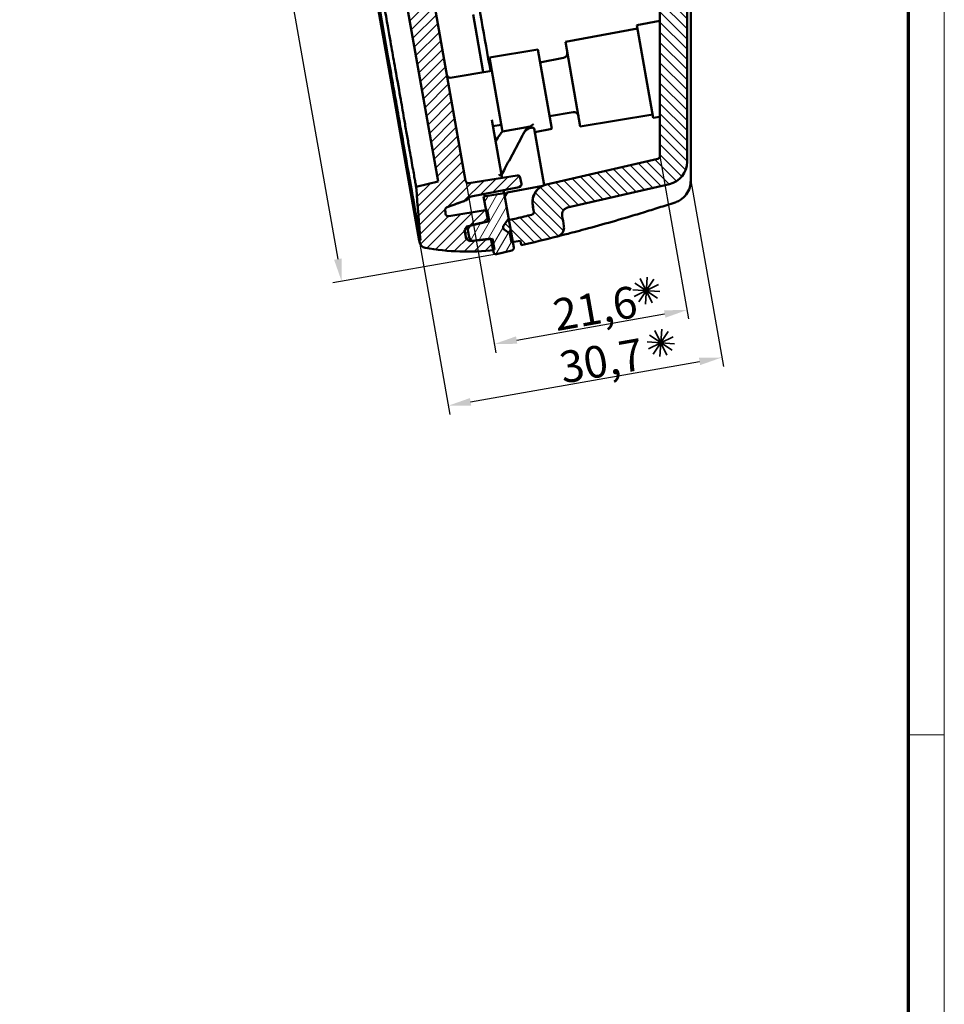
# Model space of a CAD drawing. Units: millimetres. Extents: x 1 to 840, y 1 to 593.
# Drawn here: x 738 to 840, y 267 to 376 of the extents above; entities that cross this region are included whole.
import ezdxf

# ---------------------------------------------------------------- set-up
doc = ezdxf.new("R2010")
doc.units = ezdxf.units.MM
doc.layers.get('0').update_dxf_attribs({"lineweight": 25})
for name, color, linetype, lineweight in [('Bemaßung (ISO)', 1, 'Continuous', 25), ('Schraffur (ISO)', 1, 'Continuous', 18), ('Sichtbar (ISO)', 7, 'Continuous', 50)]:
    doc.layers.add(name, color=color, linetype=linetype, lineweight=lineweight)
doc.styles.add('3_5', font='isocpeur.ttf', dxfattribs={"width": 1.1})
doc.dimstyles.new('18-Bopla 3_5', dxfattribs={"dimtxt": 3.5, "dimasz": 2.5, "dimexe": 1, "dimexo": 0, "dimgap": 0.2, "dimtad": 1, "dimdec": 6, "dimrnd": 1e-08, "dimtxsty": '3_5', "dimcen": 0.09, "dimdle": 7, "dimclrd": 1, "dimclre": 1, "dimclrt": 5, "dimadec": 6, "dimazin": 2, "dimtfac": 0.714286, "dimtdec": 3, "dimtmove": 0, "dimatfit": 3, "dimfxl": 1, "dimtolj": 1, "dimlwd": 25, "dimlwe": 25, "dimarcsym": 0})

# ---------------------------------------------------------------- blocks, each defined once
blk = doc.blocks.new('Ränder Bopla-A1-Rahmen')
at = {"color": 1, "linetype": 'Continuous', "lineweight": 18}
for p, q in [((840, 593), (840, 1)), ((836, 297), (840, 297))]:
    blk.add_line(p, q, dxfattribs=at)
at = {"color": 3, "linetype": 'Continuous', "lineweight": 70}
blk.add_line((836, 589), (836, 5), dxfattribs=at)
blk = doc.blocks.new('Sternchen')
at = {"color": 5, "linetype": 'Continuous', "lineweight": 35}
for p, q in [((-0.83, -1.25), (0.83, 1.25)), ((0.66, -1.35), (-0.66, 1.35)), ((-0.1, -1.5), (0.1, 1.5)), ((-1.5, 0.1), (1.5, -0.1)), ((-1.35, -0.66), (1.35, 0.66)), ((-1.25, 0.83), (1.25, -0.83))]:
    blk.add_line(p, q, dxfattribs=at)
blk = doc.blocks.new('*D11')
at = {"layer": 'Bemaßung (ISO)', "color": 1, "linetype": 'Continuous', "lineweight": 25}
for p, q in [((756.03, 546.03), (737.96, 542.85)), ((739.38, 540.56), (773.07, 349.51)), ((790.58, 350.05), (772.52, 346.87))]:
    blk.add_line(p, q, dxfattribs=at)
at = {"layer": 'Bemaßung (ISO)', "color": 1, "linetype": 'Continuous'}
for points in [[(739.79, 540.63), (738.97, 540.49), (738.95, 543.02)], [(773.48, 349.58), (772.66, 349.43), (773.5, 347.04)]]:
    blk.add_solid(points, dxfattribs=at)
at = {"layer": 'Defpoints', "color": 0, "linetype": 'Continuous'}
for p in [(756.03, 546.03), (790.58, 350.05), (773.5, 347.04)]:
    blk.add_point(p, dxfattribs=at)
at = {"layer": 'Bemaßung (ISO)', "color": 5, "linetype": 'Continuous', "lineweight": 25, "insert": (755.08, 452.68), "char_height": 3.5, "attachment_point": 7, "rotation": 280, "style": '3_5'}
blk.add_mtext('\\A1;199', dxfattribs=at)
blk = doc.blocks.new('*D14')
at = {"layer": 'Bemaßung (ISO)', "color": 1, "linetype": 'Continuous', "lineweight": 25}
for p, q in [((808.61, 360.86), (811.78, 342.9)), ((787.18, 358.13), (790.52, 339.16)), ((792.81, 340.57), (809.14, 343.45))]:
    blk.add_line(p, q, dxfattribs=at)
at = {"layer": 'Bemaßung (ISO)', "color": 1, "linetype": 'Continuous'}
for points in [[(809.07, 343.86), (809.22, 343.04), (811.61, 343.89)], [(792.74, 340.98), (792.88, 340.16), (790.35, 340.14)]]:
    blk.add_solid(points, dxfattribs=at)
at = {"layer": 'Defpoints', "color": 0, "linetype": 'Continuous'}
for p in [(808.61, 360.86), (787.18, 358.13), (811.61, 343.89)]:
    blk.add_point(p, dxfattribs=at)
at = {"layer": 'Bemaßung (ISO)', "color": 5, "linetype": 'Continuous', "lineweight": 25, "insert": (797.2, 341.55), "char_height": 3.5, "attachment_point": 7, "rotation": 10, "style": '3_5'}
blk.add_mtext('\\A1;21,6', dxfattribs=at)
blk = doc.blocks.new('*D15')
at = {"layer": 'Bemaßung (ISO)', "color": 1, "linetype": 'Continuous', "lineweight": 25}
for p, q in [((779.46, 366.2), (785.43, 332.34)), ((812.01, 358.14), (815.62, 337.67)), ((787.72, 333.76), (812.99, 338.22))]:
    blk.add_line(p, q, dxfattribs=at)
at = {"layer": 'Bemaßung (ISO)', "color": 1, "linetype": 'Continuous'}
for points in [[(812.92, 338.63), (813.06, 337.81), (815.45, 338.65)], [(787.65, 334.17), (787.79, 333.35), (785.26, 333.33)]]:
    blk.add_solid(points, dxfattribs=at)
at = {"layer": 'Defpoints', "color": 0, "linetype": 'Continuous'}
for p in [(779.46, 366.2), (812.01, 358.14), (815.45, 338.65)]:
    blk.add_point(p, dxfattribs=at)
at = {"layer": 'Bemaßung (ISO)', "color": 5, "linetype": 'Continuous', "lineweight": 25, "insert": (797.91, 335.76), "char_height": 3.5, "attachment_point": 7, "rotation": 10, "style": '3_5'}
blk.add_mtext('\\A1;30,7', dxfattribs=at)
blk = doc.blocks.new('*D24')
at = {"layer": 'Bemaßung (ISO)', "color": 1, "linetype": 'Continuous', "lineweight": 25}
for p, q in [((812.01, 358.14), (812.01, 582.67)), ((751.1, 527.06), (742.37, 576.57))]:
    blk.add_line(p, q, dxfattribs=at)
blk.add_arc((812.01, 181.58), 400.09, 90.358, 99.642, dxfattribs=at)
at = {"layer": 'Bemaßung (ISO)', "color": 1, "linetype": 'Continuous'}
for points in [[(809.51, 582.07), (809.51, 581.24), (812.01, 581.67)], [(745.07, 575.6), (744.93, 576.42), (742.54, 575.59)]]:
    blk.add_solid(points, dxfattribs=at)
at = {"layer": 'Defpoints', "color": 0, "linetype": 'Continuous'}
for p in [(788.75, 580.99), (751.1, 527.06), (812.01, 358.14), (812.01, 181.58)]:
    blk.add_point(p, dxfattribs=at)
at = {"layer": 'Bemaßung (ISO)', "color": 5, "linetype": 'Continuous', "lineweight": 25, "insert": (772.53, 579.93), "char_height": 3.5, "attachment_point": 7, "rotation": 5.2192, "style": '3_5'}
blk.add_mtext('\\A1;10°', dxfattribs=at)

msp = doc.modelspace()

# ---------------------------------------------------------------- hatches: boundary and pattern name
at = {"layer": 'Schraffur (ISO)'}
h = msp.add_hatch(dxfattribs=at)
h.set_pattern_fill('ANSI31', color=256, scale=6.35, angle=90.000210459, style=0)
h.set_pattern_definition([(135.00021, (0, 0), (-0.56126395, -0.5612681), [])])
edge = h.paths.add_edge_path()
edge.add_spline(control_points=[(797.2766977, 352.0022594), (797.3918152, 352.0313274), (797.5008411, 352.0806665), (797.6964774, 352.2152561), (797.7815335, 352.2994373), (797.924745, 352.5030652), (797.9781339, 352.6231891), (798.0358614, 352.8771402), (798.039648, 353.0085395), (798.0181444, 353.1369665)], knot_values=[-0.1493673307, -0.1493673307, -0.1493673307, -0.1493673307, -0.1137481125, -0.1137481125, -0.0781288945, -0.0781288945, -0.0390644472, -0.0390644472, 0, 0, 0, 0], degree=3, periodic=0)
edge.add_spline(control_points=[(798.0181444, 353.1369665), (797.9537157, 353.5217573), (797.8896845, 353.903505), (797.8260935, 354.2820247)], knot_values=[-1.081953865, -1.081953865, -1.081953865, -1.081953865, -1.0319246578, -1.0319246578, -1.0319246578, -1.0319246578], degree=3, periodic=0)
edge.add_spline(control_points=[(797.8260935, 354.2820247), (797.8098893, 354.3784789), (797.81151, 354.4770921), (797.85024, 354.6688314), (797.887023, 354.7603421), (797.9951764, 354.930923), (798.0676085, 355.0071652), (798.2376203, 355.1275939), (798.3335748, 355.170629), (798.4350767, 355.1940626)], knot_values=[-0.1211866561, -0.1211866561, -0.1211866561, -0.1211866561, -0.0918448873, -0.0918448873, -0.0625031183, -0.0625031183, -0.0312515594, -0.0312515594, 0, 0, 0, 0], degree=3, periodic=0)
edge.add_line((798.4350767, 355.1940626), (809.6759314, 357.7892184))
edge.add_ellipse((809.1135538, 360.2251435), major_axis=(0.5623776, -2.4359252), ratio=1, start_angle=0, end_angle=77)
edge.add_line((811.6135538, 360.2251435), (811.6135538, 543.9201249))
edge.add_ellipse((809.1135538, 543.9201249), major_axis=(2.5, 0), ratio=1, start_angle=0, end_angle=93)
edge.add_line((808.9827139, 546.4166988), (765.0224622, 544.1128396))
edge.add_spline(control_points=[(765.0224622, 544.1128396), (764.9312795, 544.1080609), (764.839948, 544.118928), (764.6649167, 544.1710101), (764.5825018, 544.2118428), (764.42464, 544.3271336), (764.3533195, 544.4044166), (764.2443168, 544.5819707), (764.2076767, 544.6805443), (764.1909601, 544.783366)], knot_values=[-0.1172877944, -0.1172877944, -0.1172877944, -0.1172877944, -0.0898954391, -0.0898954391, -0.062503077, -0.062503077, -0.0312515271, -0.0312515271, 0, 0, 0, 0], degree=3, periodic=0)
edge.add_spline(control_points=[(764.1909601, 544.783366), (764.1431659, 545.0773419), (764.0953988, 545.3718214), (764.0476634, 545.6667888)], knot_values=[-2.1066036658, -2.1066036658, -2.1066036658, -2.1066036658, -2.0130425832, -2.0130425832, -2.0130425832, -2.0130425832], degree=3, periodic=0)
edge.add_spline(control_points=[(764.0476634, 545.6667888), (764.0289381, 545.7824961), (763.9900143, 545.8940152), (763.8689703, 546.1098131), (763.7836944, 546.2098538), (763.5795954, 546.3716167), (763.4627236, 546.4317923), (763.2124922, 546.5039577), (763.0815248, 546.5152576), (762.9520777, 546.5011386)], knot_values=[-0.1523571767, -0.1523571767, -0.1523571767, -0.1523571767, -0.1171933696, -0.1171933696, -0.0781289199, -0.0781289199, -0.039064462, -0.039064462, 0, 0, 0, 0], degree=3, periodic=0)
edge.add_ellipse((795.4806703, 248.2698682), major_axis=(-32.5285927, 298.2312704), ratio=1, start_angle=0, end_angle=0.775258403)
edge.add_line((758.9198673, 546.0337136), (759.0066914, 545.5413098))
edge.add_line((759.0066914, 545.5413098), (758.1708929, 545.3864037))
edge.add_line((758.1708929, 545.3864037), (758.023399, 545.3590673))
edge.add_line((758.023399, 545.3590673), (758.1947386, 544.3873526))
edge.add_line((758.1947386, 544.3873526), (757.7584418, 543.7642563))
edge.add_ellipse((758.0041874, 543.5921833), major_axis=(-0.2457456, 0.1720729), ratio=1, start_angle=0, end_angle=90)
edge.add_line((757.8321145, 543.3464377), (758.4552108, 542.910141))
edge.add_line((758.4552108, 542.910141), (758.6031593, 542.9348991))
edge.add_line((758.6031593, 542.9348991), (759.441534, 543.0751949))
edge.add_ellipse((795.4806703, 248.2698682), major_axis=(-36.0391363, 294.8053267), ratio=1, start_angle=359.676346048, end_angle=360, ccw=False)
edge.add_spline(control_points=[(761.1074044, 543.2740691), (761.1428927, 543.2782042), (761.178836, 543.2759665), (761.2514791, 543.2581628), (761.2872417, 543.241542), (761.350383, 543.1955276), (761.3771579, 543.1665741), (761.4181022, 543.1000334), (761.4318803, 543.0630826), (761.4381886, 543.024531)], knot_values=[-0.0458764908, -0.0458764908, -0.0458764908, -0.0458764908, -0.0351579818, -0.0351579818, -0.0234386102, -0.0234386102, -0.0117192899, -0.0117192899, 0, 0, 0, 0], degree=3, periodic=0)
edge.add_spline(control_points=[(761.4381886, 543.024531), (761.4555649, 542.9183411), (761.4729363, 542.8122661), (761.490301, 542.7063161)], knot_values=[-0.5974785757, -0.5974785757, -0.5974785757, -0.5974785757, -0.5677648486, -0.5677648486, -0.5677648486, -0.5677648486], degree=3, periodic=0)
edge.add_spline(control_points=[(761.490301, 542.7063161), (761.5271508, 542.4814786), (761.6021511, 542.2645823), (761.8219655, 541.8654318), (761.9651722, 541.6860967), (762.3301623, 541.3617679), (762.5567674, 541.2284573), (763.0483234, 541.0562005), (763.3085749, 541.0189015), (763.5686506, 541.0325315)], knot_values=[-0.2929617821, -0.2929617821, -0.2929617821, -0.2929617821, -0.224610597, -0.224610597, -0.1562593175, -0.1562593175, -0.0781297763, -0.0781297763, 0, 0, 0, 0], degree=3, periodic=0)
edge.add_line((763.5686506, 541.0325315), (808.297853, 543.3766897))
edge.add_ellipse((808.3135538, 543.0771008), major_axis=(-0.0157008, 0.2995889), ratio=1, start_angle=267, end_angle=360, ccw=False)
edge.add_line((808.6135538, 543.0771008), (808.6135538, 360.8614923))
edge.add_ellipse((808.3135538, 360.8614923), major_axis=(0.3, 0), ratio=1, start_angle=283, end_angle=360, ccw=False)
edge.add_line((808.3810391, 360.5691813), (796.1086638, 357.7358802))
edge.add_spline(control_points=[(796.1086638, 357.7358802), (795.8701677, 357.680819), (795.6437932, 357.5824403), (795.2378418, 357.3088497), (795.0616923, 357.1359476), (794.7716039, 356.7223356), (794.6651392, 356.481949), (794.5503462, 355.9738969), (794.5431155, 355.7110886), (794.5864573, 355.4542909)], knot_values=[-0.3031194751, -0.3031194751, -0.3031194751, -0.3031194751, -0.2296886295, -0.2296886295, -0.1562577821, -0.1562577821, -0.0781288896, -0.0781288896, 0, 0, 0, 0], degree=3, periodic=0)
edge.add_spline(control_points=[(794.5864573, 355.4542909), (794.6264734, 355.2171984), (794.6664174, 354.980305), (794.7062733, 354.7437031)], knot_values=[-0.6879241272, -0.6879241272, -0.6879241272, -0.6879241272, -0.6199471023, -0.6199471023, -0.6199471023, -0.6199471023], degree=3, periodic=0)
edge.add_spline(control_points=[(794.7062733, 354.7437031), (794.7122885, 354.7079941), (794.7117888, 354.6714893), (794.6978082, 354.6004273), (794.684442, 354.5664538), (794.6447499, 354.5024922), (794.6178656, 354.4736401), (794.5545506, 354.4278652), (794.5187254, 354.4113799), (794.4807489, 354.4022248)], knot_values=[-0.0451659177, -0.0451659177, -0.0451659177, -0.0451659177, -0.0343022941, -0.0343022941, -0.0234386704, -0.0234386704, -0.0117193354, -0.0117193354, 0, 0, 0, 0], degree=3, periodic=0)
edge.add_ellipse((748.3119956, 545.9157915), major_axis=(46.1687533, -191.5135667), ratio=1, start_angle=359.491877942, end_angle=360, ccw=False)
edge.add_line((792.7805361, 354.0003182), (791.9447376, 353.8454121))
edge.add_line((791.9447376, 353.8454121), (791.7972438, 353.8180757))
edge.add_line((791.7972438, 353.8180757), (791.360947, 353.1949794))
edge.add_ellipse((791.6066926, 353.0229064), major_axis=(-0.2457456, 0.1720729), ratio=1, start_angle=0, end_angle=90)
edge.add_line((791.4346197, 352.7771608), (792.057716, 352.3408641))
edge.add_line((792.057716, 352.3408641), (792.2290592, 351.3691285))
edge.add_line((792.2290592, 351.3691285), (792.3770077, 351.3938866))
edge.add_line((792.3770077, 351.3938866), (793.2153824, 351.5341824))
edge.add_line((793.2153824, 351.5341824), (793.3022065, 351.0417786))
edge.add_ellipse((748.3119956, 545.9157915), major_axis=(44.9902109, -194.874013), ratio=1, start_angle=0, end_angle=1.171403991)
h = msp.add_hatch(dxfattribs=at)
h.set_pattern_fill('ANSI31', color=256, scale=6.35, style=0)
h.set_pattern_definition([(45, (0, 0), (-0.561266, 0.561266), [])])
edge = h.paths.add_edge_path()
edge.add_ellipse((754.318033, 543.3381603), major_axis=(-0.4924039, -0.0868241), ratio=1, start_angle=296.675007919, end_angle=360)
edge.add_line((753.8256292, 543.2513362), (753.962637, 542.4743263))
edge.add_ellipse((754.4550408, 542.5611504), major_axis=(-0.1434713, -0.4789739), ratio=1, start_angle=296.67500794, end_angle=360)
edge.add_ellipse((754.4550408, 542.5611504), major_axis=(0.0609347, -0.4962731), ratio=1, start_angle=336.324992061, end_angle=360)
edge.add_line((754.5159755, 542.0648773), (756.3807144, 542.2938384))
edge.add_line((756.3807144, 542.2938384), (756.5298006, 542.3121439))
edge.add_line((756.5298006, 542.3121439), (756.7468608, 541.0811342))
edge.add_line((756.7468608, 541.0811342), (756.599367, 541.0537979))
edge.add_line((756.599367, 541.0537979), (752.5025591, 540.2944994))
edge.add_spline(control_points=[(752.5025591, 540.2944994), (752.4641488, 540.2873805), (752.4274962, 540.2728272), (752.3618326, 540.2304904), (752.3334493, 540.2031115), (752.2887751, 540.1390152), (752.2729112, 540.1029105), (752.2591094, 540.0409816), (752.2567266, 540.0166235), (752.2579094, 539.9678702), (752.2614706, 539.9436564), (752.2679227, 539.9201417)], knot_values=[-0.0497882915, -0.0497882915, -0.0497882915, -0.0497882915, -0.0380689573, -0.0380689573, -0.0263496231, -0.0263496231, -0.0146302889, -0.0146302889, -0.0073151444, -0.0073151444, 0, 0, 0, 0], degree=3, periodic=0)
edge.add_line((752.2679227, 539.9201417), (752.3783225, 539.5177307))
edge.add_spline(control_points=[(752.3783225, 539.5177307), (752.3886561, 539.4800578), (752.4062494, 539.4447635), (752.4539745, 539.3829053), (752.48365, 539.3569328), (752.5401926, 539.3242392), (752.5645436, 539.3141389), (752.6152496, 539.3005348), (752.6413861, 539.2970895), (752.6676357, 539.2970895)], knot_values=[-0.0391884565, -0.0391884565, -0.0391884565, -0.0391884565, -0.0274691223, -0.0274691223, -0.0157497881, -0.0157497881, -0.0078748941, -0.0078748941, 0, 0, 0, 0], degree=3, periodic=0)
edge.add_line((752.6676357, 539.2970895), (754.8146447, 539.2970895))
edge.add_spline(control_points=[(754.8146447, 539.2970895), (754.9107519, 539.2970895), (755.0063591, 539.2832347), (755.1906664, 539.2286711), (755.2784077, 539.1882464), (755.359026, 539.1359274)], knot_values=[-0.0576643133, -0.0576643133, -0.0576643133, -0.0576643133, -0.0288321566, -0.0288321566, 0, 0, 0, 0], degree=3, periodic=0)
edge.add_ellipse((755.5223404, 539.3875788), major_axis=(0.0469303, -0.2963065), ratio=1, start_angle=318.017602578, end_angle=360)
edge.add_line((755.5692708, 539.0912723), (760.9139444, 539.9377854))
edge.add_ellipse((760.9608747, 539.6414789), major_axis=(0.2954423, 0.0520945), ratio=1, start_angle=0, end_angle=89, ccw=False)
edge.add_line((761.256317, 539.6935733), (761.3780307, 539.003301))
edge.add_ellipse((761.0825883, 538.9512066), major_axis=(0.0572427, -0.2944882), ratio=1, start_angle=0, end_angle=89, ccw=False)
edge.add_line((761.139831, 538.6567184), (755.8279562, 537.6241946))
edge.add_ellipse((755.8851989, 537.3297064), major_axis=(-0.2954423, -0.0520945), ratio=1, start_angle=271, end_angle=360)
edge.add_line((755.5897565, 537.2776119), (787.1781628, 358.1308578))
edge.add_ellipse((787.4736051, 358.1829522), major_axis=(0.0469303, -0.2963065), ratio=1, start_angle=271, end_angle=360)
edge.add_line((787.5205355, 357.8866457), (792.8652091, 358.7331588))
edge.add_ellipse((792.9121394, 358.4368523), major_axis=(0.2954423, 0.0520945), ratio=1, start_angle=0, end_angle=89, ccw=False)
edge.add_line((793.2075817, 358.4889468), (793.3292954, 357.7986745))
edge.add_ellipse((793.033853, 357.74658), major_axis=(0.0572427, -0.2944882), ratio=1, start_angle=0, end_angle=89, ccw=False)
edge.add_line((793.0910957, 357.4520919), (787.7792209, 356.419568))
edge.add_ellipse((787.8364636, 356.1250798), major_axis=(-0.2395352, 0.1806181), ratio=1, start_angle=318.017602713, end_angle=360)
edge.add_spline(control_points=[(787.5969284, 356.305698), (787.5390661, 356.2289611), (787.4704423, 356.160965), (787.3159119, 356.0466552), (787.2308092, 356.0009363), (787.1404979, 355.9680657)], knot_values=[-0.057664313, -0.057664313, -0.057664313, -0.057664313, -0.0288321565, -0.0288321565, 0, 0, 0, 0], degree=3, periodic=0)
edge.add_line((787.1404979, 355.9680657), (785.1229695, 355.2337454))
edge.add_spline(control_points=[(785.1229695, 355.2337454), (785.0862609, 355.2203845), (785.0525129, 355.1999814), (784.9947374, 355.1473876), (784.9712622, 355.1156997), (784.9432715, 355.0566874), (784.9351833, 355.0315962), (784.9257445, 354.9799524), (784.9244346, 354.9536224), (784.9265676, 354.9274595)], knot_values=[-0.0391884566, -0.0391884566, -0.0391884566, -0.0391884566, -0.0274691224, -0.0274691224, -0.0157497882, -0.0157497882, -0.0078748941, -0.0078748941, 0, 0, 0, 0], degree=3, periodic=0)
edge.add_line((784.9265676, 354.9274595), (784.9604584, 354.511558))
edge.add_spline(control_points=[(784.9604584, 354.511558), (784.9636298, 354.4726225), (784.9743758, 354.4346786), (785.0098074, 354.3650459), (785.0341542, 354.3340226), (785.0933692, 354.2830549), (785.1276712, 354.2635976), (785.1878731, 354.2435625), (785.2118621, 354.2387122), (785.2604824, 354.2349252), (785.284933, 354.2360027), (785.3089825, 354.2400272)], knot_values=[-0.0497882913, -0.0497882913, -0.0497882913, -0.0497882913, -0.0380689571, -0.0380689571, -0.0263496229, -0.0263496229, -0.0146302887, -0.0146302887, -0.0073151444, -0.0073151444, 0, 0, 0, 0], degree=3, periodic=0)
edge.add_line((785.3089825, 354.2400272), (789.4184179, 354.9277108))
edge.add_line((789.4184179, 354.9277108), (789.5663664, 354.9524689))
edge.add_line((789.5663664, 354.9524689), (789.7834266, 353.7214592))
edge.add_line((789.7834266, 353.7214592), (789.6370706, 353.6876703))
edge.add_line((789.6370706, 353.6876703), (787.8064799, 353.2650451))
edge.add_ellipse((787.9189554, 352.7778601), major_axis=(-0.2986377, 0.4010181), ratio=1, start_angle=336.324992045, end_angle=360)
edge.add_ellipse((787.9189554, 352.7778601), major_axis=(-0.4924039, -0.0868241), ratio=1, start_angle=296.675007955, end_angle=360)
edge.add_line((787.4265515, 352.691036), (787.5635593, 351.9140261))
edge.add_ellipse((788.0559632, 352.0008502), major_axis=(-0.1434713, -0.4789739), ratio=1, start_angle=296.675007914, end_angle=360)
edge.add_ellipse((788.0559632, 352.0008502), major_axis=(0.0609347, -0.4962731), ratio=1, start_angle=336.324992086, end_angle=360)
edge.add_line((788.1168979, 351.5045771), (789.9816368, 351.7335382))
edge.add_line((789.9816368, 351.7335382), (790.130723, 351.7518437))
edge.add_line((790.130723, 351.7518437), (790.3477832, 350.520834))
edge.add_ellipse((787.3010496, 375.3344878), major_axis=(2.8975689, -24.8315141), ratio=1, start_angle=0, end_angle=0.344302742, ccw=False)
edge.add_ellipse((787.3010496, 375.3344878), major_axis=(-4.5920919, -24.5746351), ratio=1, start_angle=0, end_angle=17.240094718, ccw=False)
edge.add_ellipse((782.8559047, 351.546241), major_axis=(-0.7878462, -0.1389185), ratio=1, start_angle=0, end_angle=69.41560254, ccw=False)
edge.add_line((782.0680585, 351.4073225), (782.0415758, 351.5575136))
edge.add_line((782.0415758, 351.5575136), (782.1885576, 351.591447))
edge.add_spline(control_points=[(782.1885576, 351.591447), (782.0461014, 353.3324043), (781.8877544, 355.3006545), (781.7055336, 357.4950635)], knot_values=[-0.5240796962, -0.5240796962, -0.5240796962, -0.5240796962, -0.0000634759, -0.0000634759, -0.0000634759, -0.0000634759], degree=3, periodic=0)
edge.add_line((781.7055336, 357.4950635), (784.1446965, 358.0581887))
edge.add_line((784.1446965, 358.0581887), (752.7143763, 536.308392))
edge.add_line((752.7143763, 536.308392), (750.2297128, 536.0033136))
edge.add_spline(control_points=[(750.2297128, 536.0033136), (749.6504115, 538.1277096), (749.1260278, 540.0314177), (748.6644512, 541.7161025)], knot_values=[-9.088455305, -9.088455305, -9.088455305, -9.088455305, -8.5644372576, -8.5644372576, -8.5644372576, -8.5644372576], degree=3, periodic=0)
edge.add_line((748.6644512, 541.7161025), (748.5147275, 541.6977187))
edge.add_line((748.5147275, 541.6977187), (748.4882447, 541.8479098))
edge.add_ellipse((749.2760909, 541.9868284), major_axis=(-0.4070456, 0.6887045), ratio=1, start_angle=0, end_angle=69.41560254, ccw=False)
edge.add_ellipse((761.5892204, 521.1535175), major_axis=(-5.770054, 24.3250175), ratio=1, start_angle=0, end_angle=17.240094718, ccw=False)
edge.add_ellipse((761.5892204, 521.1535175), major_axis=(-5.6237764, 24.3592516), ratio=1, start_angle=0, end_angle=0.344302742, ccw=False)
edge.add_line((755.965444, 545.5127691), (756.1825043, 544.2817594))
edge.add_line((756.1825043, 544.2817594), (756.0361482, 544.2479705))
edge.add_line((756.0361482, 544.2479705), (754.2055575, 543.8253453))
edge.add_ellipse((754.318033, 543.3381603), major_axis=(-0.2986377, 0.4010181), ratio=1, start_angle=336.32499208, end_angle=360)
h = msp.add_hatch(dxfattribs=at)
h.set_pattern_fill('ANSI31', color=256, scale=6.35, angle=14.999977781, style=0)
h.set_pattern_definition([(59.99998, (0, 0), (-0.6874075, 0.39687527), [])])
edge = h.paths.add_edge_path()
edge.add_line((787.3022894, 353.1054556), (787.0620728, 352.7425279))
edge.add_line((787.0620728, 352.7425279), (787.2386727, 351.7409804))
edge.add_line((787.2386727, 351.7409804), (787.5885309, 351.4820989))
edge.add_line((787.5885309, 351.4820989), (787.9124919, 351.5218763))
edge.add_line((787.9124919, 351.5218763), (789.9743194, 351.7750369))
edge.add_line((789.9743194, 351.7750369), (789.9816368, 351.7335382))
edge.add_line((789.9816368, 351.7335382), (790.1986185, 350.5029737))
edge.add_line((790.1986185, 350.5029737), (790.2347917, 350.2978252))
edge.add_ellipse((790.530234, 350.3499197), major_axis=(-0.2954423, -0.0520945), ratio=1, start_angle=0, end_angle=90)
edge.add_line((790.5823285, 350.0544774), (792.2563501, 350.4409557))
edge.add_ellipse((792.1888648, 350.7332667), major_axis=(0.0674853, -0.292311), ratio=1, start_angle=0, end_angle=87)
edge.add_line((792.4843072, 350.7853612), (792.3770077, 351.3938866))
edge.add_line((792.3770077, 351.3938866), (791.9447376, 353.8454121))
edge.add_line((791.9447376, 353.8454121), (791.4267163, 356.7832573))
edge.add_line((791.4267163, 356.7832573), (789.158173, 356.4036333))
edge.add_line((789.158173, 356.4036333), (789.4184179, 354.9277108))
edge.add_line((789.4184179, 354.9277108), (789.6370706, 353.6876703))
edge.add_line((789.6370706, 353.6876703), (789.6443879, 353.6461716))
edge.add_line((789.6443879, 353.6461716), (787.6203177, 353.1788782))
edge.add_line((787.6203177, 353.1788782), (787.3022894, 353.1054556))
edge = h.paths.add_edge_path()
edge.add_ellipse((756.0784356, 545.7357779), major_axis=(-0.0520945, 0.2954423), ratio=1, start_angle=0, end_angle=90)
edge.add_line((755.7829932, 545.6836834), (755.8191664, 545.478535))
edge.add_line((755.8191664, 545.478535), (756.0361482, 544.2479705))
edge.add_line((756.0361482, 544.2479705), (756.0434655, 544.2064718))
edge.add_line((756.0434655, 544.2064718), (754.0193954, 543.7391784))
edge.add_line((754.0193954, 543.7391784), (753.701367, 543.6657558))
edge.add_line((753.701367, 543.6657558), (753.4611504, 543.3028281))
edge.add_line((753.4611504, 543.3028281), (753.6377503, 542.3012806))
edge.add_line((753.6377503, 542.3012806), (753.9876086, 542.0423991))
edge.add_line((753.9876086, 542.0423991), (754.3115695, 542.0821765))
edge.add_line((754.3115695, 542.0821765), (756.373397, 542.3353371))
edge.add_line((756.373397, 542.3353371), (756.3807144, 542.2938384))
edge.add_line((756.3807144, 542.2938384), (756.599367, 541.0537979))
edge.add_line((756.599367, 541.0537979), (756.8596119, 539.5778754))
edge.add_line((756.8596119, 539.5778754), (759.1211843, 539.997033))
edge.add_line((759.1211843, 539.997033), (758.6031593, 542.9348991))
edge.add_line((758.6031593, 542.9348991), (758.1708929, 545.3864037))
edge.add_line((758.1708929, 545.3864037), (758.0635934, 545.9949291))
edge.add_ellipse((757.7681511, 545.9428346), major_axis=(0.2954423, 0.0520945), ratio=1, start_angle=0, end_angle=87)
edge.add_line((757.7315903, 546.2405985), (756.0263411, 546.0312202))

# ---------------------------------------------------------------- linework, layer by layer
at = {"layer": 'Sichtbar (ISO)'}
for p, q in [((811.6135538, 360.2251435), (811.6135538, 543.9201249)), ((808.6135538, 543.0771008), (808.6135538, 360.8614923)), ((787.1781628, 358.1308578), (755.5897565, 537.2776119)), ((752.7143763, 536.308392), (784.1446965, 358.0581887)), ((779.4602989, 366.1966621), (751.0960043, 527.0585702)), ((788.4098275, 374.1808222), (787.9993768, 376.5086039)), ((798.1800102, 373.4796825), (806.1446782, 374.9558464)), ((806.0788113, 375.3293962), (808.6135538, 375.7991829)), ((807.8847523, 365.0873955), (806.0788113, 375.3293962)), ((789.1229169, 370.1366912), (788.4098275, 374.1808222)), ((798.1800102, 373.4796825), (799.8296678, 364.1240088)), ((795.129461, 372.6400796), (789.8033159, 371.7487886)), ((791.2130321, 363.7538906), (789.8033159, 371.7487886)), ((795.129461, 372.6400796), (796.6759282, 363.8696281)), ((795.380462, 371.2165823), (797.990477, 371.70032)), ((790.0599239, 370.2934924), (785.4709391, 369.5255597)), ((782.0415758, 351.5575136), (779.4602989, 366.1966621)), ((796.4249272, 365.2931255), (799.0429872, 365.7312384)), ((799.8296678, 364.1240088), (807.8188854, 365.4609453)), ((807.8847523, 365.0873955), (808.6135538, 365.2093551)), ((790.897998, 360.0697062), (790.0489425, 364.8849389)), ((791.1095415, 364.340815), (790.1754138, 364.1676847)), ((793.9307121, 364.0644288), (791.2418751, 363.5903143)), ((793.404646, 363.0750423), (791.9621163, 360.3620386)), ((795.8417488, 357.6588306), (794.7390199, 363.912717)), ((796.6759282, 363.8696281), (794.8076727, 363.5233674)), ((790.4755749, 362.4653862), (790.5302463, 362.5682081)), ((791.152617, 358.6256899), (790.897998, 360.0697062)), ((808.3810391, 360.5691813), (796.1086638, 357.7358802)), ((792.8652091, 358.7331588), (787.5205355, 357.8866457)), ((784.1446965, 358.0581887), (781.7055336, 357.4950635)), ((795.7003703, 357.5970763), (791.7671371, 356.8680947)), ((793.3292954, 357.7986745), (793.2075817, 358.4889468)), ((798.4350767, 355.1940626), (809.6759314, 357.7892184)), ((787.7792209, 356.419568), (793.0910957, 357.4520919)), ((791.4267163, 356.7832573), (789.158173, 356.4036333)), ((789.158173, 356.4036333), (789.6443879, 353.6461716)), ((789.2570262, 356.7068243), (789.3061215, 356.4283914)), ((791.3678462, 357.1171261), (791.4267163, 356.7832573)), ((792.4843072, 350.7853612), (791.4267163, 356.7832573)), ((791.4837794, 356.4596362), (791.7671371, 356.8680947)), ((789.5663664, 354.9524689), (785.3089825, 354.2400272)), ((789.7834266, 353.7214592), (789.5663664, 354.9524689)), ((789.6443879, 353.6461716), (787.3022894, 353.1054556)), ((787.8064799, 353.2650451), (789.7834266, 353.7214592)), ((791.7972438, 353.8180757), (791.360947, 353.1949794)), ((792.7805361, 354.0003182), (791.7972438, 353.8180757)), ((787.3022894, 353.1054556), (787.0620728, 352.7425279)), ((787.0620728, 352.7425279), (787.2386727, 351.7409804)), ((787.5635593, 351.9140261), (787.4265515, 352.691036)), ((791.4346197, 352.7771608), (792.057716, 352.3408641)), ((792.057716, 352.3408641), (792.2290592, 351.3691285)), ((782.1885576, 351.591447), (782.0415758, 351.5575136)), ((782.0415758, 351.5575136), (782.0680585, 351.4073225)), ((787.2386727, 351.7409804), (787.5885309, 351.4820989)), ((787.5885309, 351.4820989), (789.9743194, 351.7750369)), ((790.130723, 351.7518437), (788.1168979, 351.5045771)), ((789.9743194, 351.7750369), (790.2347917, 350.2978252)), ((790.3477832, 350.520834), (790.130723, 351.7518437)), ((792.2290592, 351.3691285), (793.2153824, 351.5341824)), ((793.2153824, 351.5341824), (793.3022065, 351.0417786)), ((790.5823285, 350.0544774), (792.2563501, 350.4409557))]:
    msp.add_line(p, q, dxfattribs=at)
for centre, radius, start, end in [((797.8993593, 372.1919474), 0.5, 280.5, 10), ((785.4214248, 369.8214454), 0.3, 190, 279.5), ((799.125511, 365.2380956), 0.5, 10, 99.5), ((808.3135538, 360.8614923), 0.3, 283, 0), ((809.1135538, 360.2251435), 2.5, 283, 0), ((792.9121394, 358.4368523), 0.3, 10, 99), ((787.4736051, 358.1829522), 0.3, 190, 279), ((793.033853, 357.74658), 0.3, 281, 10), ((796.5267456, 355.7797937), 2, 103, 114.867635114), ((787.8364636, 356.1250798), 0.3, 101, 142.982397287), ((748.3119956, 545.9157915), 197, 283.045728036, 283.553850093), ((787.9189554, 352.7778601), 0.5, 103, 190), ((791.6066926, 353.0229064), 0.3, 145, 235), ((782.8559047, 351.546241), 0.8, 190, 259.41560254), ((788.0559632, 352.0008502), 0.5, 190, 277), ((748.3119956, 545.9157915), 200, 283, 284.171403991), ((787.3010496, 375.3344878), 25, 259.41560254, 277), ((790.530234, 350.3499197), 0.3, 190, 280), ((792.1888648, 350.7332667), 0.3, 283, 10)]:
    msp.add_arc(centre, radius, start, end, dxfattribs=at)
for points, knots in [([(812.0135538, 358.1376797), (812.0135538, 358.4082839), (812.0135538, 358.6789046), (812.0135538, 359.5025596), (812.0135538, 360.0556274), (812.0135538, 362.11792), (812.0135538, 363.6267762), (812.0135538, 369.3315495), (812.0135538, 373.5262495), (812.0135538, 386.1419345), (812.0135538, 394.5634486), (812.0135538, 419.3074223), (812.0135538, 435.6367356), (812.0135538, 451.9667637), (812.0135538, 468.2218065), (812.0135538, 484.4773322), (812.0135538, 507.2238978), (812.0135538, 513.7241816), (812.0135538, 525.7430642), (812.0135538, 531.2627366), (812.0135538, 538.546619), (812.0135538, 540.3125715), (812.0135538, 543.1983226), (812.0135538, 544.3185268), (812.0135538, 545.4387228)], [-19.1409894256, -19.1409894256, -19.1409894256, -19.1409894256, -19.059753044, -19.059753044, -18.8937533704, -18.8937533704, -18.4406861683, -18.4406861683, -17.1809191803, -17.1809191803, -14.6520437815, -14.6520437815, -9.7530321436, -9.7530321436, -9.7530321436, -4.8765160718, -4.8765160718, -2.9247946693, -2.9247946693, -1.2658632645, -1.2658632645, -0.7348751836, -0.7348751836, -0.398104037, -0.398104037, -0.398104037, -0.398104037]), ([(780.4237278, 364.7639244), (780.1350162, 366.4461398), (779.9448185, 367.4813527), (779.0955839, 372.289285), (778.9487163, 373.1334781), (778.1735574, 377.5261334), (777.9722139, 378.6655043), (776.1942925, 388.7309601), (776.0417148, 389.612098), (774.4820142, 398.4618467), (773.3161025, 405.073334), (770.7862827, 419.4207573), (768.376886, 433.0849611), (763.5581486, 460.413379), (761.1488078, 474.077593), (758.6189531, 488.4250098), (757.4533831, 495.0360069), (755.8941536, 503.8746245), (755.7392272, 504.7375272), (753.9622484, 514.8328032), (753.7618126, 515.9720102), (752.9879233, 520.3644046), (752.8370294, 521.2090186), (751.9903127, 526.0191953), (751.8146573, 527.0584329), (751.5113062, 528.7344153)], [-17.4389089243, -17.4389089243, -17.4389089243, -17.4389089243, -16.9254477765, -16.9254477765, -16.6287019323, -16.6287019323, -16.5129084997, -16.5129084997, -15.8360683763, -15.8360683763, -15.4970324465, -15.4970324465, -8.7163232872, -8.7163232872, -1.9356139859, -1.9356139859, -1.5965783671, -1.5965783671, -0.9211677136, -0.9211677136, -0.805992711, -0.805992711, -0.5109660787, -0.5109660787, -0.000001, -0.000001, -0.000001, -0.000001]), ([(751.2444632, 527.084201), (751.5638798, 525.29856), (751.8982421, 523.3779977), (753.494781, 514.308778), (754.7540985, 507.1823806), (758.5517753, 485.6374882), (761.0605244, 471.4133598), (768.7518846, 427.7933858), (773.7706016, 399.2756717), (778.9778271, 369.8030769), (779.3093255, 367.9453296), (779.6085709, 366.2233529)], [-13.3289082738, -13.3289082738, -13.3289082738, -13.3289082738, -12.8285186768, -12.8285186768, -11.2729730299, -11.2729730299, -8.2595824808, -8.2595824808, -2.0352577963, -2.0352577963, -1.5560662977, -1.5560662977, -1.5560662977, -1.5560662977]), ([(779.6085709, 366.2233529), (779.8991878, 364.5510279), (780.2668853, 362.4832374), (781.0043801, 358.3172877), (781.2806862, 356.7396459), (781.7159678, 354.2748261), (781.8933632, 353.2768718), (782.0974986, 352.0964743), (782.1504787, 351.7770842), (782.1817974, 351.6120533), (782.1864456, 351.5919336), (782.188555, 351.5914792)], [0, 0, 0, 0, 0.5103990742, 0.5103990742, 0.9880098678, 0.9880098678, 1.4883594922, 1.4883594922, 1.8591581306, 1.8591581306, 1.9766386662, 1.9766386662, 1.9766386662, 1.9766386662]), ([(781.7054284, 357.4950393), (781.7030535, 357.494491), (781.6943891, 357.5427187), (781.6592997, 357.7459545), (781.6308982, 357.9124483), (781.5292479, 358.4963769), (781.4400262, 359.0009596), (781.2187808, 360.2579156), (781.0879308, 361.0036026), (780.8598653, 362.288739), (780.7730859, 362.7747936), (780.597697, 363.7632903), (780.5097438, 364.2627414), (780.4237278, 364.7639244)], [-1.1614465455, -1.1614465455, -1.1614465455, -1.1614465455, -1.0141387208, -1.0141387208, -0.8491601937, -0.8491601937, -0.5807389437, -0.5807389437, -0.3077312536, -0.3077312536, -0.1525542194, -0.1525542194, -0.000001, -0.000001, -0.000001, -0.000001]), ([(790.1485634, 364.4820445), (790.1485663, 364.4820451), (790.148515, 364.4819798), (790.147649, 364.4808475), (790.1440468, 364.475867), (790.1352181, 364.4537352), (790.1310957, 364.4319703), (790.1331232, 364.4084253), (790.1336041, 364.4047993), (790.1342153, 364.4013328)], [0.063217686792, 0.063217686792, 0.063217686792, 0.063217686792, 0.064704530507, 0.064704530507, 0.075694512283, 0.075694512283, 0.091197510495, 0.091197510495, 0.094099640089, 0.094099640089, 0.094099640089, 0.094099640089]), ([(793.5522084, 363.352567), (793.6069775, 363.4555726), (793.6756991, 363.5510877), (793.837003, 363.7222461), (793.9300484, 363.7976356), (794.1484832, 363.9282077), (794.2769294, 363.9788681), (794.4104849, 364.0031324)], [-0.11105711912, -0.11105711912, -0.11105711912, -0.11105711912, -0.07617588394, -0.07617588394, -0.04072408208, -0.04072408208, 0, 0, 0, 0]), ([(794.230203, 364.1172371), (794.2155265, 364.1094178), (794.2010067, 364.1013185), (794.0712262, 364.0256939), (793.9654326, 363.9407112), (793.7832443, 363.74851), (793.7056411, 363.6411318), (793.6441224, 363.525432)], [0.035649921117, 0.035649921117, 0.035649921117, 0.035649921117, 0.040618541266, 0.040618541266, 0.080582493488, 0.080582493488, 0.119700727683, 0.119700727683, 0.119700727683, 0.119700727683]), ([(794.6748251, 364.3998569), (794.6725555, 364.3986187), (794.6702866, 364.3973781), (794.5190745, 364.3145188), (794.3701647, 364.2211793), (794.230203, 364.1172371)], [-0.000839563824, -0.000839563824, -0.000839563824, -0.000839563824, 0, 0, 0.055131054139, 0.055131054139, 0.055131054139, 0.055131054139]), ([(794.4207779, 364.0050023), (794.4573053, 364.0116322), (794.4964685, 364.0146793), (794.5696148, 364.0121888), (794.603544, 364.0066085), (794.6613218, 363.9899534), (794.687972, 363.9770848), (794.7252572, 363.9468795), (794.7360337, 363.9296097), (794.7390198, 363.912717)], [0.095096666491, 0.095096666491, 0.095096666491, 0.095096666491, 0.106219445066, 0.106219445066, 0.117478778709, 0.117478778709, 0.130094769014, 0.130094769014, 0.142592810851, 0.142592810851, 0.142592810851, 0.142592810851]), ([(790.5302463, 362.5682081), (790.6573969, 362.8073435), (790.8078101, 363.0347558), (791.0573672, 363.3664654), (791.1481958, 363.4794045), (791.2418751, 363.5903143)], [0, 0, 0, 0, 0.08125129012, 0.08125129012, 0.12450183878, 0.12450183878, 0.12450183878, 0.12450183878]), ([(791.2130321, 363.7538906), (791.217202, 363.7302421), (791.2217097, 363.7046777), (791.2313506, 363.6500016), (791.2364748, 363.6209404), (791.2418751, 363.5903143)], [0, 0, 0, 0, 0.012116561716, 0.012116561716, 0.024231779064, 0.024231779064, 0.024231779064, 0.024231779064]), ([(791.1242932, 358.7863224), (791.2531917, 359.0287453), (791.3834847, 359.2737908), (791.6593906, 359.7926944), (791.8147433, 360.0848703), (791.9621163, 360.3620386)], [0.01680960511, 0.01680960511, 0.01680960511, 0.01680960511, 0.09871382565, 0.09871382565, 0.19336708877, 0.19336708877, 0.19336708877, 0.19336708877]), ([(790.8256367, 358.7857354), (790.8263442, 358.7858692), (790.8270521, 358.7860006), (790.8650641, 358.7929269), (790.9030093, 358.7930766), (790.9772004, 358.7798579), (791.0126698, 358.7662245), (791.0751858, 358.7266514), (791.1016642, 358.7011318), (791.1227584, 358.6700164), (791.1235872, 358.6687705), (791.1244045, 358.6675183)], [-0.046758470028, -0.046758470028, -0.046758470028, -0.046758470028, -0.046541763689, -0.046541763689, -0.035127867136, -0.035127867136, -0.023385678701, -0.023385678701, -0.01168401277, -0.01168401277, -0.011198598358, -0.011198598358, -0.011198598358, -0.011198598358]), ([(791.2766238, 358.4815517), (791.2709283, 358.4861359), (791.2640171, 358.492115), (791.2399479, 358.5151948), (791.2197976, 358.5371924), (791.1750553, 358.5934357), (791.1504268, 358.6276518), (791.1244045, 358.6675183)], [-1.48249132776, -1.48249132776, -1.48249132776, -1.48249132776, -1.4456879391, -1.4456879391, -1.36900404047, -1.36900404047, -1.29232014185, -1.29232014185, -1.29232014185, -1.29232014185]), ([(781.7055252, 357.4950616), (781.7055039, 357.4950567), (781.7054781, 357.4950507), (781.7054514, 357.4950446), (781.7053805, 357.4950282), (781.7056151, 357.4950824), (781.7062141, 357.4952207), (781.7057118, 357.4951047), (781.7055672, 357.4950713), (781.7050924, 357.4949617), (781.698409, 357.4934187), (781.6967503, 357.4930358), (781.7169526, 357.4976998), (781.7054284, 357.4950393)], [-6.8294982625, -6.8294982625, -6.8294982625, -6.8294982625, -3.517955977, -3.517955977, -2.805401168, -2.805401168, -1.4895343755, -1.4895343755, -1.1741754467, -1.1741754467, -0.7148774552, -0.7148774552, -0.000001, -0.000001, -0.000001, -0.000001]), ([(795.7003703, 357.5970763), (795.6040706, 357.5522573), (795.5112949, 357.4997452), (795.2190999, 357.3019104), (795.0424539, 357.1274051), (794.7533202, 356.7113774), (794.6478866, 356.4705457), (794.5352676, 355.9620266), (794.5291567, 355.6992023), (794.5735887, 355.4426024)], [-0.26211685272, -0.26211685272, -0.26211685272, -0.26211685272, -0.23011823067, -0.23011823067, -0.15625295291, -0.15625295291, -0.07812550565, -0.07812550565, 0, 0, 0, 0]), ([(796.1086638, 357.7358802), (795.8701677, 357.680819), (795.6437932, 357.5824403), (795.2378418, 357.3088497), (795.0616923, 357.1359476), (794.7716039, 356.7223356), (794.6651392, 356.481949), (794.5503462, 355.9738969), (794.5431155, 355.7110886), (794.5864573, 355.4542909)], [-0.30311947507, -0.30311947507, -0.30311947507, -0.30311947507, -0.22968862954, -0.22968862954, -0.15625778215, -0.15625778215, -0.07812888958, -0.07812888958, 0, 0, 0, 0]), ([(796.107616, 357.7356383), (796.1075911, 357.7356325), (796.1075659, 357.7356267), (796.103318, 357.734646), (796.0947389, 357.7326654), (796.0878684, 357.7310792), (796.0839294, 357.7301698), (796.078564, 357.7289311), (796.07706, 357.7285838), (796.0769994, 357.7285699), (796.0769677, 357.7285626)], [-10.0164178748, -10.0164178748, -10.0164178748, -10.0164178748, -10.0029902515, -10.0029902515, -7.7660003598, -7.7660003598, -7.7660003598, -6.4835118907, -6.4835118907, -6.3984861898, -6.3984861898, -6.3984861898, -6.3984861898]), ([(810.3929064, 355.7974363), (810.5771685, 355.8666733), (810.7477464, 355.9558785), (811.1436655, 356.2197472), (811.3408962, 356.4117722), (811.6895239, 356.8675484), (811.8212739, 357.1340053), (811.9781135, 357.6491236), (812.0135538, 357.8947686), (812.0135538, 358.1376797)], [0, 0, 0, 0, 0.03768060917, 0.03768060917, 0.09796958384, 0.09796958384, 0.17040883689, 0.17040883689, 0.23341522142, 0.23341522142, 0.23341522142, 0.23341522142]), ([(785.1229695, 355.2337454), (785.4592407, 355.3561381), (785.7955119, 355.4785308), (786.4680214, 355.7233042), (786.8042596, 355.845685), (787.1404979, 355.9680657)], [-0.21471195198, -0.21471195198, -0.21471195198, -0.21471195198, -0.1073562516, -0.1073562516, -0.00001105445, -0.00001105445, -0.00001105445, -0.00001105445]), ([(785.1231984, 355.2337976), (785.7011005, 355.4441367), (786.2790026, 355.6544759), (786.951425, 355.8992176), (787.0459453, 355.9336202), (787.1404656, 355.9680227)], [-0.39188812022, -0.39188812022, -0.39188812022, -0.39188812022, -0.20738412465, -0.20738412465, -0.17720710104, -0.17720710104, -0.17720710104, -0.17720710104]), ([(787.1404656, 355.9680227), (787.230783, 356.0008956), (787.3158915, 356.0466187), (787.4704306, 356.1609398), (787.5390573, 356.2289429), (787.5969209, 356.305688)], [-0.057670166598, -0.057670166598, -0.057670166598, -0.057670166598, -0.028834967243, -0.028834967243, 0, 0, 0, 0]), ([(787.1404979, 355.9680657), (787.2308092, 356.0009363), (787.3159119, 356.0466552), (787.4704423, 356.160965), (787.5390661, 356.2289611), (787.5969284, 356.305698)], [-0.057664313047, -0.057664313047, -0.057664313047, -0.057664313047, -0.028832156523, -0.028832156523, 0, 0, 0, 0]), ([(797.2752133, 352.0018793), (797.2808873, 352.0033122), (797.2954429, 352.0069906), (797.3837044, 352.0293026), (797.4917454, 352.0566041), (797.9762011, 352.1799684), (798.4872384, 352.3106913), (799.8807961, 352.6770584), (800.7907112, 352.920456), (802.7845906, 353.4744455), (803.8294891, 353.7721002), (805.5536552, 354.2813081), (806.1705763, 354.466532), (807.3601558, 354.8303213), (807.9300016, 355.0073068), (809.0972685, 355.375654), (809.6924038, 355.5665382), (810.2882571, 355.7607416)], [9.925392714, 9.925392714, 9.925392714, 9.925392714, 10.0759864401, 10.0759864401, 10.3221113698, 10.3221113698, 10.7603561871, 10.7603561871, 11.2243969645, 11.2243969645, 11.6315070203, 11.6315070203, 11.845139817, 11.845139817, 12.0347523577, 12.0347523577, 12.2340266947, 12.2340266947, 12.2340266947, 12.2340266947]), ([(810.2882571, 355.7607416), (810.3058171, 355.7664648), (810.3233207, 355.772385), (810.3582066, 355.7846172), (810.3755889, 355.7909292), (810.3929064, 355.7974363)], [-0.007082670045, -0.007082670045, -0.007082670045, -0.007082670045, -0.0035413350225, -0.0035413350225, 0, 0, 0, 0]), ([(784.9265676, 354.9274595), (784.9244346, 354.9536224), (784.9257445, 354.9799524), (784.9351833, 355.0315962), (784.9432715, 355.0566874), (784.9712622, 355.1156997), (784.9947374, 355.1473876), (785.0525129, 355.1999814), (785.0862609, 355.2203845), (785.1229695, 355.2337454)], [-0.039188456635, -0.039188456635, -0.039188456635, -0.039188456635, -0.03131356252, -0.03131356252, -0.023438668405, -0.023438668405, -0.011719334202, -0.011719334202, 0, 0, 0, 0]), ([(784.9267958, 354.92752), (784.9246637, 354.9536805), (784.925974, 354.9800081), (784.9354121, 355.0316472), (784.9434993, 355.0567361), (784.9714881, 355.1157475), (784.9949633, 355.1474363), (785.0527395, 355.2000323), (785.0864886, 355.2204363), (785.1231984, 355.2337976)], [-0.039188359926, -0.039188359926, -0.039188359926, -0.039188359926, -0.031314159287, -0.031314159287, -0.023439910345, -0.023439910345, -0.011720138275, -0.011720138275, 0, 0, 0, 0]), ([(784.9604584, 354.511558), (784.9548144, 354.5808503), (784.9491689, 354.6501493), (784.9378723, 354.7887814), (784.9322208, 354.8581207), (784.9265676, 354.9274595)], [-0.041738248986, -0.041738248986, -0.041738248986, -0.041738248986, -0.020881019549, -0.020881019549, -0.00001035116, -0.00001035116, -0.00001035116, -0.00001035116]), ([(785.3089825, 354.2400272), (785.284933, 354.2360027), (785.2604824, 354.2349252), (785.2118621, 354.2387122), (785.1878731, 354.2435625), (785.1276712, 354.2635976), (785.0933692, 354.2830549), (785.0341542, 354.3340226), (785.0098074, 354.3650459), (784.9743758, 354.4346786), (784.9636298, 354.4726225), (784.9604584, 354.511558)], [-0.049788291336, -0.049788291336, -0.049788291336, -0.049788291336, -0.04247314697, -0.04247314697, -0.035158002604, -0.035158002604, -0.023438668403, -0.023438668403, -0.011719334201, -0.011719334201, 0, 0, 0, 0]), ([(785.3089824, 354.2400272), (785.2849985, 354.2360316), (785.2606172, 354.2349665), (785.2120618, 354.2387502), (785.1880694, 354.2436026), (785.1278658, 354.2636433), (785.0935655, 354.2831029), (785.0343554, 354.334074), (785.0100113, 354.3650978), (784.9745851, 354.4347304), (784.9638415, 354.4726733), (784.960672, 354.5116076)], [-0.04976875912, -0.04976875912, -0.04976875912, -0.04976875912, -0.042473989081, -0.042473989081, -0.035157475579, -0.035157475579, -0.023437977467, -0.023437977467, -0.011718911822, -0.011718911822, 0, 0, 0, 0]), ([(794.6947163, 354.742193), (794.7009152, 354.7063018), (794.7005263, 354.66958), (794.6866112, 354.5980762), (794.6732005, 354.5638885), (794.6333946, 354.4997482), (794.606508, 354.4708963), (794.5431885, 354.4251223), (794.5073605, 354.4086381), (794.4693816, 354.3994848)], [-0.04529406058, -0.04529406058, -0.04529406058, -0.04529406058, -0.034367265094, -0.034367265094, -0.023440362249, -0.023440362249, -0.011720348145, -0.011720348145, 0, 0, 0, 0]), ([(794.7062733, 354.7437031), (794.7122885, 354.7079941), (794.7117888, 354.6714893), (794.6978082, 354.6004273), (794.684442, 354.5664538), (794.6447499, 354.5024922), (794.6178656, 354.4736401), (794.5545506, 354.4278652), (794.5187254, 354.4113799), (794.4807489, 354.4022248)], [-0.045165917706, -0.045165917706, -0.045165917706, -0.045165917706, -0.034302294139, -0.034302294139, -0.023438670438, -0.023438670438, -0.011719335379, -0.011719335379, 0, 0, 0, 0]), ([(797.8260935, 354.2820247), (797.8098893, 354.3784789), (797.81151, 354.4770921), (797.85024, 354.6688314), (797.887023, 354.7603421), (797.9951764, 354.930923), (798.0676085, 355.0071652), (798.2376203, 355.1275939), (798.3335748, 355.170629), (798.4350767, 355.1940626)], [-0.12118665611, -0.12118665611, -0.12118665611, -0.12118665611, -0.09184488731, -0.09184488731, -0.06250311833, -0.06250311833, -0.03125155936, -0.03125155936, 0, 0, 0, 0]), ([(797.2766977, 352.0022594), (797.3918152, 352.0313274), (797.5008411, 352.0806665), (797.6964774, 352.2152561), (797.7815335, 352.2994373), (797.924745, 352.5030652), (797.9781339, 352.6231891), (798.0358614, 352.8771402), (798.039648, 353.0085395), (798.0181444, 353.1369665)], [-0.14936733073, -0.14936733073, -0.14936733073, -0.14936733073, -0.11374811255, -0.11374811255, -0.07812889451, -0.07812889451, -0.03906444719, -0.03906444719, 0, 0, 0, 0])]:
    msp.add_open_spline(points, degree=3, knots=knots, dxfattribs=at)
for points, degree in [([(789.9119735, 370.2687451), (789.290452, 373.7935686), (788.5889986, 377.7717085), (787.8149175, 382.1617408)], 3), ([(793.9307121, 364.0644288), (794.0305423, 364.0820316), (794.1303726, 364.0996343), (794.230203, 364.1172371)], 3), ([(794.4104849, 364.0031324), (794.4156314, 364.0040674), (794.4207779, 364.0050024)], 2), ([(793.404646, 363.0750423), (793.4846261, 363.225463), (793.5641819, 363.3750857), (793.6441224, 363.525432)], 3), ([(781.7055336, 357.4950635), (781.8877544, 355.3006545), (782.0461014, 353.3324043), (782.1885576, 351.591447)], 3), ([(794.5735887, 355.4426024), (794.6138143, 355.210295), (794.6541868, 354.9768545), (794.6947163, 354.742193)], 3), ([(794.5864573, 355.4542909), (794.6264734, 355.2171984), (794.6664174, 354.980305), (794.7062733, 354.7437031)], 3), ([(784.960672, 354.5116076), (784.949385, 354.6502589), (784.9380942, 354.7888927), (784.9267958, 354.92752)], 3), ([(798.0181444, 353.1369665), (797.9537157, 353.5217573), (797.8896845, 353.903505), (797.8260935, 354.2820247)], 3)]:
    msp.add_open_spline(points, degree=degree, dxfattribs=at)

# ---------------------------------------------------------------- block references
for name, p in [('Ränder Bopla-A1-Rahmen', (0, 0)), ('Sternchen', (807.1107102, 346.0304954)), ('Sternchen', (808.7108608, 340.2699534))]:
    msp.add_blockref(name, p)

# ---------------------------------------------------------------- dimensions: what is measured, and where the dimension line sits
at = {"layer": 'Bemaßung (ISO)', "color": 1, "linetype": 'Continuous', "lineweight": 25}
dim = msp.add_angular_dim_3p(base=(788.7505226, 580.9887995), center=(812.0135538, 181.5779794), p1=(812.0135538, 358.1376797), p2=(751.0960043, 527.0585702), dimstyle='18-Bopla 3_5', override={"dimgap": 0.2, "dimadec": 6, "dimtol": 0, "dimlim": 0, "dimtp": 0, "dimtm": 0, "dimtdec": 2}, dxfattribs=at)
dim.commit()
dim.dimension.update_dxf_attribs({"geometry": '*D24', "text_midpoint": (775.6192866, 580.0069305), "dimtype": 165})
for base, p1, p2, angle, override, picture, middle in [((773.504827, 347.0432531), (756.0263411, 546.0312202), (790.5823285, 350.0544774), 100, {"dimgap": 0.2, "dimdec": 6, "dimtol": 0, "dimlim": 0, "dimtp": 0, "dimtm": 0, "dimtdec": 3, "dimtofl": 0, "dimatfit": 1}, '*D11', (755.4525447, 449.4228335)), ((815.4497296, 338.6501583), (779.4602989, 366.1966621), (812.0135538, 358.1376797), 190, {"dimgap": 0.2, "dimdec": 1, "dimtol": 0, "dimlim": 0, "dimtp": 0, "dimtm": 0, "dimtdec": 3, "dimtofl": 0, "dimatfit": 1}, '*D15', (802.2147046, 336.3164663)), ((811.6063983, 343.8882277), (787.1781628, 358.1308578), (808.6135538, 360.8614923), 190, {"dimgap": 0.2, "dimdec": 1, "dimtol": 0, "dimlim": 0, "dimtp": 0, "dimtm": 0, "dimtdec": 3, "dimtofl": 0, "dimatfit": 1}, '*D14', (801.1163751, 342.0385536))]:
    dim = msp.add_linear_dim(base=base, p1=p1, p2=p2, angle=angle, dimstyle='18-Bopla 3_5', override=override, dxfattribs=at)
    dim.commit()
    dim.dimension.update_dxf_attribs({"geometry": picture, "text_midpoint": middle, "dimtype": 160})

doc.saveas('drawing.dxf')
